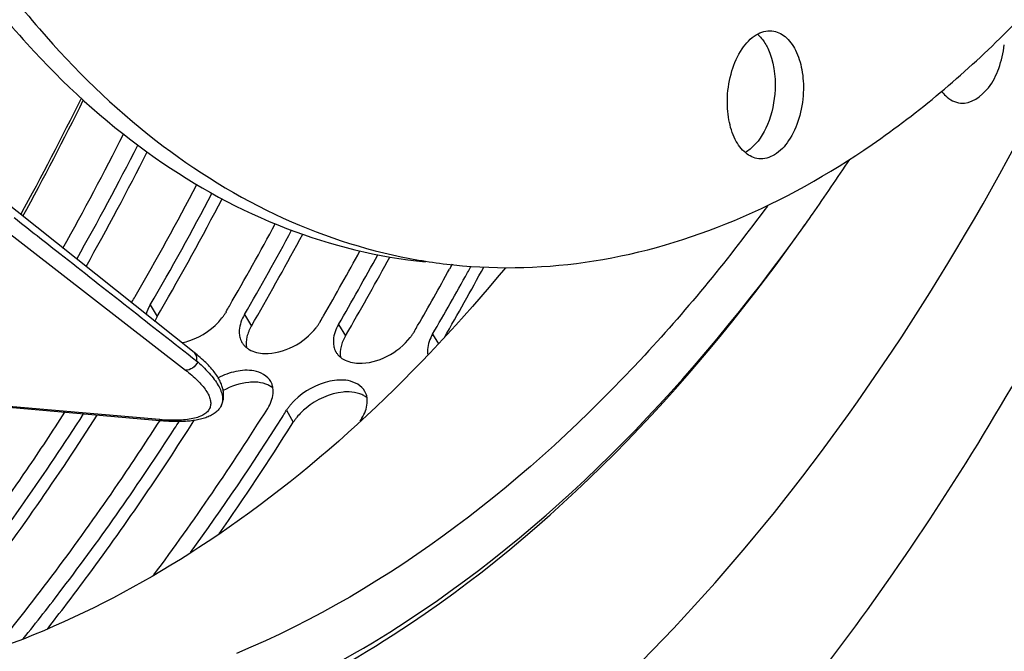
# Model space of a CAD drawing. Units: millimetres. Extents: x 0 to 594, y 0 to 420.
# Drawn here: x 219 to 229, y 46 to 53 of the extents above; entities that cross this region are included whole.
import ezdxf

# ---------------------------------------------------------------- set-up
doc = ezdxf.new("R2010")
doc.units = ezdxf.units.MM
doc.header["$LTSCALE"] = 32.67
doc.layers.get('0').update_dxf_attribs({"linetype": 'CONTINUOUS'})
for name, color, linetype in [('3_ALL_AXES', 7, 'CONTINUOUS'), ('7_ALL_FEATURES', 7, 'CONTINUOUS'), ('AXES', 7, 'CONTINUOUS'), ('SOLIDES', 7, 'CONTINUOUS')]:
    doc.layers.add(name, color=color, linetype=linetype)

msp = doc.modelspace()

# ---------------------------------------------------------------- linework, layer by layer
at = {"color": 3, "linetype": 'CONTINUOUS'}
for p, q in [((223.13955, 50.350007), (223.110504, 50.297075)), ((223.302704, 50.259343), (223.311997, 50.276229)), ((223.311997, 50.276229), (223.339071, 50.32556)), ((219.712456, 49.945246), (219.705964, 49.93408)), ((220.719918, 49.841017), (220.713426, 49.829851)), ((221.72738, 49.736788), (221.720888, 49.725622)), ((222.734842, 49.632559), (222.728351, 49.621393)), ((221.317714, 48.708737), (221.328722, 48.726122)), ((222.172313, 48.702361), (222.151479, 48.669304))]:
    msp.add_line(p, q, dxfattribs=at)
at = {"color": 9, "linetype": 'CONTINUOUS'}
for p, q in [((219.907456, 49.913235), (219.982305, 49.79052)), ((220.914919, 49.809005), (220.989768, 49.686291)), ((221.922381, 49.704776), (221.99723, 49.582062)), ((222.929843, 49.600547), (222.99255, 49.497739)), ((221.366343, 48.785744), (221.437501, 48.65693))]:
    msp.add_line(p, q, dxfattribs=at)
at = {"color": 7, "linetype": 'CONTINUOUS'}
for p, q in [((219.982305, 49.79052), (220.016944, 49.85022)), ((220.989768, 49.686291), (221.024406, 49.745991)), ((221.99723, 49.582062), (222.031869, 49.641762)), ((221.426521, 48.639496), (221.437501, 48.65693))]:
    msp.add_line(p, q, dxfattribs=at)
at = {"color": 3, "linetype": 'CONTINUOUS'}
for centre, radius, start, end in [((189.590703, 66.929737), 33.65421, 330.8200541, 333.1717698), ((189.944573, 66.827555), 33.481495, 330.6254416, 332.9910423), ((191.26873, 66.462617), 32.891797, 329.9763739, 332.3563525), ((191.58632, 66.377667), 32.759187, 329.8285129, 332.2153792), ((192.5192, 66.221796), 32.613051, 329.9705308, 331.742722), ((192.817751, 66.146832), 32.501929, 329.8230305, 331.6486194), ((193.672536, 66.035016), 32.445447, 329.9678249, 331.3740712), ((193.948544, 65.972466), 32.360057, 329.8206156, 331.337106), ((194.750725, 65.890614), 32.364109, 329.9667302, 331.1959381), ((195.025101, 65.828815), 32.28051, 329.8194513, 331.1630938), ((192.271608, 65.891501), 31.737725, 329.8385377, 329.9631701), ((193.27907, 65.787272), 31.737725, 329.8385377, 329.9631701), ((194.286532, 65.683043), 31.737725, 329.8385377, 329.9631701), ((195.293994, 65.578814), 31.737725, 329.8385377, 329.9631701), ((220.108434, 50.191502), 0.696509, 282.0604506, 288.5243796), ((221.055963, 49.612055), 0.194811, 200.1841786, 210.6306112), ((221.058373, 49.61347), 0.197605, 210.6277577, 214.086244), ((221.091065, 49.647399), 0.244976, 231.3945389, 239.3303161), ((222.063425, 49.507825), 0.194811, 200.1841786, 210.6306112), ((222.065835, 49.509241), 0.197605, 210.6277577, 214.086244), ((222.098527, 49.54317), 0.244976, 231.3945389, 239.3303161), ((221.034323, 48.999184), 0.187901, 20.0033207, 29.6539269), ((222.041785, 48.894955), 0.187901, 20.0033207, 29.6539269), ((197.390449, 63.742023), 28.076491, 323.4536074, 327.8623487), ((197.418771, 63.834045), 28.283113, 324.1356455, 327.6708499), ((196.112188, 64.679392), 29.839243, 327.6804599, 327.8158282), ((195.479621, 64.544633), 29.394649, 327.1264857, 327.3065828)]:
    msp.add_arc(centre, radius, start, end, dxfattribs=at)
at = {"color": 7, "linetype": 'CONTINUOUS'}
for centre, radius, start, end in [((189.763694, 66.850397), 33.775776, 330.7079048, 333.0641506), ((191.379618, 66.415892), 33.083499, 329.9521495, 332.322833), ((192.59843, 66.1928), 32.841037, 329.9470221, 331.7925852), ((193.715149, 66.026783), 32.715524, 329.9448604, 331.517938), ((223.740716, 55.989446), 5.678151, 260.2485684, 261.0194013), ((223.738136, 55.972811), 5.661318, 261.0189136, 264.0917642), ((194.701345, 65.934322), 32.739829, 330.0013812, 331.5131222), ((196.986116, 64.033172), 28.884229, 324.9930429, 327.795414)]:
    msp.add_arc(centre, radius, start, end, dxfattribs=at)
for points, knots in [([(226.545343, 83.106666), (227.052399, 83.054203), (228.079321, 82.802766), (229.510148, 82.018508), (230.811737, 80.855768), (232.400682, 78.763116), (233.853477, 75.362041), (234.678311, 70.673144), (234.595384, 65.619732), (233.609031, 60.668362), (231.815103, 56.276575), (230.040533, 53.79233), (229.03954, 52.803725)], [0, 0, 0, 0, 0.043611762, 0.089185545, 0.138273942, 0.191820956, 0.312883351, 0.450212474, 0.596599196, 0.742807004, 0.879636717, 1, 1, 1, 1]), ([(220.358949, 80.675776), (219.357956, 79.687171), (217.583386, 77.202926), (215.789458, 72.811139), (214.803106, 67.859769), (214.720179, 62.806357), (215.545013, 58.11746), (216.997808, 54.716385), (218.586753, 52.623733), (219.888341, 51.460993), (221.319169, 50.676735), (222.34609, 50.425298), (222.853147, 50.372835)], [0, 0, 0, 0, 0.120363283, 0.257192996, 0.403400804, 0.549787526, 0.687116649, 0.808179044, 0.861726058, 0.910814455, 0.956388238, 1, 1, 1, 1]), ([(220.661188, 80.644507), (219.676878, 79.672379), (217.927059, 77.23666), (216.141703, 72.929568), (215.136384, 68.06578), (215.005544, 63.081749), (215.757952, 58.42464), (217.129001, 55.013099), (218.645946, 52.871131), (219.896587, 51.653206), (221.278119, 50.794855), (222.280955, 50.478923), (222.778984, 50.393334)], [0, 0, 0, 0, 0.119638363, 0.255493683, 0.400798215, 0.546715831, 0.684286442, 0.806342702, 0.860548793, 0.910273463, 0.956299553, 1, 1, 1, 1]), ([(218.028833, 39.624491), (218.903044, 39.803566), (220.676502, 40.409277), (223.16964, 41.926887), (225.526604, 44.033412), (228.522296, 47.683771), (231.560965, 53.422491), (233.063732, 58.532136), (233.610759, 61.247606)], [0, 0, 0, 0, 0.095631365, 0.198683085, 0.310872955, 0.432776815, 0.703146795, 1, 1, 1, 1]), ([(224.457209, 45.423831), (225.754324, 46.593191), (228.141319, 49.501838), (229.84783, 52.829866), (230.598986, 54.652072)], [0, 0, 0, 0, 0.469796007, 1, 1, 1, 1]), ([(223.155385, 50.341566), (223.652865, 50.290095), (224.688287, 50.322443), (226.220113, 50.776161), (227.706112, 51.612765), (228.605055, 52.374618), (229.03954, 52.803725)], [0, 0, 0, 0, 0.228006428, 0.465908715, 0.721604704, 1, 1, 1, 1]), ([(226.084827, 52.138029), (226.089276, 52.232319), (226.119351, 52.412898), (226.222435, 52.646062), (226.369838, 52.81163), (226.503948, 52.851601), (226.561406, 52.845638)], [0, 0, 0, 0, 0.304442255, 0.583320273, 0.813690248, 1, 1, 1, 1]), ([(226.561406, 52.845638), (226.611948, 52.840393), (226.719556, 52.78878), (226.827755, 52.632818), (226.891348, 52.423926), (226.90006, 52.267409), (226.896199, 52.185584)], [0, 0, 0, 0, 0.190389169, 0.418525101, 0.693073365, 1, 1, 1, 1]), ([(226.449997, 52.764486), (226.476344, 52.732544), (226.57617, 52.567339), (226.601018, 52.366436), (226.593961, 52.216853)], [0, 0, 0, 0, 0.216610097, 1, 1, 1, 1]), ([(226.593961, 52.216853), (226.587953, 52.089527), (226.540593, 51.856565), (226.411345, 51.647501), (226.327908, 51.580527)], [0, 0, 0, 0, 0.543667229, 1, 1, 1, 1]), ([(226.896199, 52.185584), (226.891751, 52.091294), (226.861676, 51.910715), (226.758591, 51.677551), (226.611188, 51.511983), (226.477079, 51.472013), (226.41962, 51.477975)], [0, 0, 0, 0, 0.304442255, 0.583320273, 0.813690248, 1, 1, 1, 1]), ([(226.41962, 51.477975), (226.369078, 51.48322), (226.26147, 51.534833), (226.153271, 51.690795), (226.089679, 51.899687), (226.080967, 52.056204), (226.084827, 52.138029)], [0, 0, 0, 0, 0.190389169, 0.418525101, 0.693073365, 1, 1, 1, 1]), ([(226.512059, 50.971056), (226.103887, 50.416954), (224.531802, 48.489673), (222.495221, 46.876803), (220.829298, 46.183729)], [0, 0, 0, 0, 0.276106857, 1, 1, 1, 1]), ([(223.70815, 50.30876), (222.788517, 49.199422), (220.828535, 47.305714), (218.314549, 46.15043), (217.093238, 45.900255)], [0, 0, 0, 0, 0.536144408, 1, 1, 1, 1]), ([(219.982305, 49.79052), (219.976786, 49.781031), (219.966538, 49.761999), (219.95764, 49.742298), (219.953632, 49.732466)], [0, 0, 0, 0, 0.508332645, 1, 1, 1, 1]), ([(220.989768, 49.686291), (220.984248, 49.676801), (220.974, 49.65777), (220.965102, 49.638069), (220.961094, 49.628237)], [0, 0, 0, 0, 0.508332645, 1, 1, 1, 1]), ([(220.961094, 49.628237), (220.957367, 49.619094), (220.950655, 49.600852), (220.945311, 49.58216), (220.943055, 49.572884)], [0, 0, 0, 0, 0.508417333, 1, 1, 1, 1]), ([(221.968556, 49.524008), (221.964829, 49.514865), (221.958117, 49.496623), (221.952773, 49.477931), (221.950517, 49.468655)], [0, 0, 0, 0, 0.508417333, 1, 1, 1, 1]), ([(221.99723, 49.582062), (221.99171, 49.572572), (221.981463, 49.553541), (221.972564, 49.53384), (221.968556, 49.524008)], [0, 0, 0, 0, 0.508332645, 1, 1, 1, 1]), ([(221.02797, 49.087104), (221.017365, 49.087409), (220.995796, 49.087275), (220.974281, 49.085784), (220.96339, 49.084714)], [0, 0, 0, 0, 0.492266221, 1, 1, 1, 1]), ([(221.220618, 49.023124), (221.209532, 49.032193), (221.184965, 49.048697), (221.158027, 49.060858), (221.143848, 49.066045)], [0, 0, 0, 0, 0.486825275, 1, 1, 1, 1]), ([(222.035432, 48.982875), (222.024827, 48.98318), (222.003258, 48.983046), (221.981743, 48.981555), (221.970853, 48.980485)], [0, 0, 0, 0, 0.492266221, 1, 1, 1, 1]), ([(222.228081, 48.918894), (222.216995, 48.927964), (222.192427, 48.944468), (222.165489, 48.956629), (222.15131, 48.961816)], [0, 0, 0, 0, 0.486825275, 1, 1, 1, 1]), ([(217.544557, 46.229464), (217.702344, 46.424465), (218.336621, 47.233246), (218.922765, 48.07948), (219.339959, 48.734858)], [0, 0, 0, 0, 0.244072228, 1, 1, 1, 1]), ([(221.477186, 48.711859), (221.469929, 48.702975), (221.456119, 48.685069), (221.443429, 48.666348), (221.437501, 48.65693)], [0, 0, 0, 0, 0.507588797, 1, 1, 1, 1]), ([(218.806658, 46.445269), (218.944073, 46.620887), (219.495875, 47.34558), (220.010257, 48.098592), (220.378486, 48.679535)], [0, 0, 0, 0, 0.244827863, 1, 1, 1, 1])]:
    msp.add_open_spline(points, degree=3, knots=knots, dxfattribs=at)
for points in [[(226.405122, 52.810635), (226.421376, 52.796628), (226.436344, 52.781039), (226.449997, 52.764486)], [(226.327908, 51.580527), (226.311011, 51.566964), (226.292992, 51.554644), (226.274025, 51.544169)], [(220.943055, 49.572884), (220.933848, 49.535018), (220.930723, 49.494483), (220.937506, 49.456109)], [(221.950517, 49.468655), (221.94131, 49.430789), (221.938185, 49.390254), (221.944968, 49.35188)], [(220.96339, 49.084714), (220.867734, 49.075315), (220.773014, 49.042871), (220.688922, 48.99632)], [(221.143848, 49.066045), (221.106979, 49.079533), (221.067212, 49.085976), (221.02797, 49.087104)], [(221.970853, 48.980485), (221.827882, 48.966437), (221.686021, 48.90101), (221.575209, 48.809584)], [(222.15131, 48.961816), (222.114441, 48.975304), (222.074675, 48.981747), (222.035432, 48.982875)], [(221.575209, 48.809584), (221.53962, 48.780221), (221.506373, 48.747593), (221.477186, 48.711859)]]:
    msp.add_open_spline(points, degree=3, dxfattribs=at)
at = {"color": 3, "linetype": 'CONTINUOUS'}
for points in [[(219.907456, 49.913235), (219.88912, 49.881711), (219.874091, 49.847826), (219.864322, 49.81269)], [(220.32972, 49.53108), (220.463174, 49.575675), (220.5896, 49.661853), (220.675357, 49.773407)], [(220.914919, 49.809005), (220.885865, 49.759056), (220.864598, 49.702075), (220.860418, 49.644442)], [(221.12971, 49.393213), (221.335669, 49.387314), (221.557242, 49.505824), (221.682819, 49.669178)], [(221.922381, 49.704776), (221.893327, 49.654827), (221.87206, 49.597846), (221.867881, 49.540213)], [(222.137172, 49.288984), (222.343131, 49.283085), (222.564704, 49.401595), (222.690282, 49.564948)], [(222.929843, 49.600547), (222.900789, 49.550598), (222.879522, 49.493617), (222.875343, 49.435984)], [(220.966106, 49.43669), (221.014604, 49.407845), (221.073305, 49.394828), (221.12971, 49.393213)], [(221.973568, 49.332461), (222.022066, 49.303616), (222.080768, 49.290599), (222.137172, 49.288984)], [(221.017115, 49.207114), (220.953578, 49.218862), (220.88662, 49.214024), (220.823377, 49.200785)], [(220.823377, 49.200785), (220.758178, 49.187135), (220.694451, 49.163915), (220.63525, 49.133376)], [(221.197615, 49.09215), (221.162333, 49.154148), (221.08726, 49.194143), (221.017115, 49.207114)], [(222.024577, 49.102884), (221.961041, 49.114633), (221.894082, 49.109795), (221.830839, 49.096556)], [(222.205077, 48.987921), (222.169795, 49.049919), (222.094722, 49.089914), (222.024577, 49.102884)], [(221.830839, 49.096556), (221.689963, 49.067064), (221.553527, 48.991873), (221.451424, 48.890429)], [(221.164851, 48.80659), (221.194932, 48.854388), (221.217356, 48.909703), (221.222368, 48.965956)], [(222.172313, 48.702361), (222.202394, 48.750158), (222.224818, 48.805473), (222.22983, 48.861727)]]:
    msp.add_open_spline(points, degree=3, dxfattribs=at)
for points, knots in [([(220.675357, 49.773407), (220.682369, 49.782528), (220.695683, 49.800941), (220.707795, 49.820169), (220.713426, 49.829851)], [0, 0, 0, 0, 0.506709593, 1, 1, 1, 1]), ([(220.860418, 49.644442), (220.859792, 49.635799), (220.859317, 49.618709), (220.860509, 49.601648), (220.861537, 49.593308)], [0, 0, 0, 0, 0.507653272, 1, 1, 1, 1]), ([(221.682819, 49.669178), (221.689832, 49.678299), (221.703145, 49.696711), (221.715257, 49.71594), (221.720888, 49.725622)], [0, 0, 0, 0, 0.506709593, 1, 1, 1, 1]), ([(220.861537, 49.593308), (220.862567, 49.58496), (220.865483, 49.56854), (220.870273, 49.552558), (220.873116, 49.544837)], [0, 0, 0, 0, 0.505500479, 1, 1, 1, 1]), ([(221.867881, 49.540213), (221.867254, 49.53157), (221.866779, 49.51448), (221.867971, 49.497419), (221.869, 49.489078)], [0, 0, 0, 0, 0.507653272, 1, 1, 1, 1]), ([(222.690282, 49.564948), (222.697294, 49.57407), (222.710607, 49.592482), (222.722719, 49.611711), (222.728351, 49.621393)], [0, 0, 0, 0, 0.506709593, 1, 1, 1, 1]), ([(220.894717, 49.502724), (220.900639, 49.493971), (220.914035, 49.477223), (220.929795, 49.462697), (220.938211, 49.45596)], [0, 0, 0, 0, 0.495013476, 1, 1, 1, 1]), ([(221.869, 49.489078), (221.870029, 49.480731), (221.872945, 49.464311), (221.877735, 49.448329), (221.880579, 49.440608)], [0, 0, 0, 0, 0.505500479, 1, 1, 1, 1]), ([(222.875343, 49.435984), (222.874716, 49.427341), (222.874241, 49.410251), (222.875433, 49.39319), (222.876462, 49.384849)], [0, 0, 0, 0, 0.507653272, 1, 1, 1, 1]), ([(221.90218, 49.398495), (221.908102, 49.389742), (221.921497, 49.372994), (221.937257, 49.358468), (221.945673, 49.351731)], [0, 0, 0, 0, 0.495013476, 1, 1, 1, 1]), ([(221.221013, 49.022972), (221.219998, 49.029921), (221.217321, 49.043617), (221.213254, 49.05697), (221.210889, 49.063461)], [0, 0, 0, 0, 0.504098996, 1, 1, 1, 1]), ([(221.222368, 48.965956), (221.223227, 48.9756), (221.223913, 48.994675), (221.222366, 49.01371), (221.221013, 49.022972)], [0, 0, 0, 0, 0.508428668, 1, 1, 1, 1]), ([(222.228475, 48.918743), (222.22746, 48.925692), (222.224783, 48.939388), (222.220717, 48.952741), (222.218351, 48.959231)], [0, 0, 0, 0, 0.504098996, 1, 1, 1, 1]), ([(222.22983, 48.861727), (222.230689, 48.871371), (222.231375, 48.890446), (222.229828, 48.90948), (222.228475, 48.918743)], [0, 0, 0, 0, 0.508428668, 1, 1, 1, 1]), ([(221.405626, 48.840097), (221.398441, 48.831307), (221.384769, 48.81359), (221.372208, 48.795064), (221.366343, 48.785744)], [0, 0, 0, 0, 0.507626249, 1, 1, 1, 1]), ([(221.451424, 48.890429), (221.443286, 48.882343), (221.427574, 48.865957), (221.412725, 48.848784), (221.405626, 48.840097)], [0, 0, 0, 0, 0.505595377, 1, 1, 1, 1]), ([(218.990986, 48.765267), (218.85784, 48.558319), (218.326883, 47.755368), (217.754722, 46.979436), (217.304745, 46.421819)], [0, 0, 0, 0, 0.255638228, 1, 1, 1, 1]), ([(217.437256, 46.315881), (217.591487, 46.505265), (218.211522, 47.290419), (218.785497, 48.11167), (219.194532, 48.747614)], [0, 0, 0, 0, 0.244149709, 1, 1, 1, 1]), ([(220.008714, 48.677007), (219.874811, 48.468585), (219.340829, 47.660052), (218.765121, 46.878845), (218.312207, 46.31759)], [0, 0, 0, 0, 0.255671614, 1, 1, 1, 1]), ([(218.549333, 46.341007), (218.690817, 46.517164), (219.259292, 47.245222), (219.788627, 48.003641), (220.16733, 48.589621)], [0, 0, 0, 0, 0.244618886, 1, 1, 1, 1])]:
    msp.add_open_spline(points, degree=3, knots=knots, dxfattribs=at)
at = {"layer": '3_ALL_AXES', "color": 7, "linetype": 'CONTINUOUS'}
for points, knots in [([(228.578125, 52.073516), (228.691377, 52.06178), (228.879989, 52.200831), (228.997763, 52.448103), (229.037225, 52.610627), (229.047536, 52.696464)], [0, 0, 0, 0, 0.4092834, 0.68922601, 1, 1, 1, 1]), ([(228.376194, 52.199909), (228.389724, 52.182058), (228.442494, 52.12139), (228.520204, 52.079519), (228.578125, 52.073516)], [0, 0, 0, 0, 0.277803916, 1, 1, 1, 1])]:
    msp.add_open_spline(points, degree=3, knots=knots, dxfattribs=at)
at = {"layer": '7_ALL_FEATURES', "color": 7, "linetype": 'CONTINUOUS'}
for centre, radius, start, end in [((208.622909, 63.808578), 22.462382, 324.8737319, 326.6821253), ((209.234213, 63.381973), 21.716944, 324.3887296, 324.866297)]:
    msp.add_arc(centre, radius, start, end, dxfattribs=at)
for points, knots in [([(218.902554, 89.704238), (218.048471, 89.529286), (216.307812, 88.880789), (213.921388, 87.209), (211.724281, 84.877833), (209.044561, 80.859795), (206.634409, 74.724217), (205.377661, 66.709916), (205.807319, 58.773281), (207.614445, 52.755561), (209.935884, 48.94011), (211.928974, 46.806899), (214.194926, 45.363151), (215.863076, 44.911052), (216.681476, 44.826625)], [0, 0, 0, 0, 0.047771511, 0.100243836, 0.158396839, 0.222284479, 0.363934072, 0.515469527, 0.663682104, 0.796336308, 0.854559736, 0.90709914, 0.954917514, 1, 1, 1, 1]), ([(219.003878, 89.570176), (218.165855, 89.398514), (216.458539, 88.76639), (214.112963, 87.139841), (211.948843, 84.871823), (209.299886, 80.959991), (206.892272, 74.97148), (205.584392, 67.118548), (205.911392, 59.290599), (207.590294, 53.306231), (209.789303, 49.446525), (211.693878, 47.244418), (213.87126, 45.696129), (215.495051, 45.144098), (216.297481, 45.008277)], [0, 0, 0, 0, 0.047566694, 0.099738734, 0.157485802, 0.220884971, 0.36150405, 0.512317605, 0.660540561, 0.794124628, 0.853064818, 0.906349731, 0.954745455, 1, 1, 1, 1]), ([(221.145608, 45.629909), (221.682896, 45.878313), (223.954699, 47.177446), (225.778641, 49.156195), (226.937912, 50.803647)], [0, 0, 0, 0, 0.227108498, 1, 1, 1, 1]), ([(221.119189, 45.686948), (221.65292, 45.925675), (223.911465, 47.181695), (225.731652, 49.119603), (226.88979, 50.736568)], [0, 0, 0, 0, 0.227184447, 1, 1, 1, 1])]:
    msp.add_open_spline(points, degree=3, knots=knots, dxfattribs=at)
at = {"layer": 'AXES', "color": 9, "linetype": 'CONTINUOUS'}
msp.add_arc((188.774045, 67.182547), 33.922047, 331.2754242, 333.6467114, dxfattribs=at)
at = {"layer": 'AXES', "color": 7, "linetype": 'CONTINUOUS'}
msp.add_arc((188.637782, 67.213133), 34.085049, 331.3320032, 333.6885888, dxfattribs=at)
at = {"layer": 'SOLIDES', "color": 7, "linetype": 'CONTINUOUS'}
for p, q in [((220.377588, 49.405235), (217.333898, 51.826334)), ((215.519947, 49.066476), (220.049417, 48.67399))]:
    msp.add_line(p, q, dxfattribs=at)
at = {"layer": 'SOLIDES', "color": 9, "linetype": 'CONTINUOUS'}
for p, q in [((217.111713, 51.676063), (220.284623, 49.215988)), ((220.007794, 48.685552), (215.494581, 49.076687))]:
    msp.add_line(p, q, dxfattribs=at)
at = {"layer": 'SOLIDES', "color": 7, "linetype": 'CONTINUOUS'}
for points in [[(220.660208, 48.821693), (220.662154, 48.825116), (220.666595, 48.83344), (220.670704, 48.841908), (220.674477, 48.85051), (220.677912, 48.85924), (220.681013, 48.868105), (220.683776, 48.877097), (220.686198, 48.886208), (220.688278, 48.895445), (220.690013, 48.904802), (220.6914, 48.91427), (220.692437, 48.923859), (220.693119, 48.933559), (220.693442, 48.943367), (220.693403, 48.9533), (220.692995, 48.963351), (220.692213, 48.973519), (220.691047, 48.983832), (220.689487, 48.994291), (220.687525, 49.004892), (220.685142, 49.015668), (220.682323, 49.02663), (220.679056, 49.037768), (220.675327, 49.049083), (220.671119, 49.060586), (220.666419, 49.072273), (220.661224, 49.084121), (220.655521, 49.096129), (220.649296, 49.108309), (220.642542, 49.12065), (220.635246, 49.133156), (220.627393, 49.145836), (220.618974, 49.158685), (220.609969, 49.171719), (220.600368, 49.184935), (220.590184, 49.198304), (220.579396, 49.21184), (220.568, 49.22554), (220.556044, 49.239339), (220.543523, 49.253241), (220.530432, 49.267249), (220.516834, 49.281297), (220.502734, 49.295384), (220.488133, 49.309511), (220.47311, 49.323611), (220.457677, 49.33768), (220.441842, 49.351718), (220.4257, 49.365653), (220.409297, 49.379458), (220.392624, 49.393154), (220.377587, 49.405236)], [(220.049417, 48.67399), (220.068482, 48.672558), (220.087391, 48.671305), (220.10613, 48.670234), (220.124698, 48.669348), (220.143108, 48.668648), (220.161352, 48.668138), (220.179422, 48.667821), (220.197331, 48.6677), (220.215072, 48.667779), (220.232634, 48.668062), (220.250032, 48.668553), (220.267257, 48.669259), (220.284298, 48.670182), (220.301172, 48.67133), (220.317868, 48.672709), (220.334376, 48.674324), (220.350712, 48.676186), (220.36688, 48.678303), (220.382853, 48.680681), (220.398604, 48.683326), (220.414139, 48.686248), (220.429434, 48.689452), (220.444424, 48.692932), (220.45911, 48.696695), (220.473484, 48.700748), (220.487488, 48.705076), (220.501147, 48.709695), (220.514438, 48.714599), (220.527244, 48.719744), (220.539574, 48.725126), (220.551445, 48.730745), (220.562767, 48.736545), (220.57352, 48.742494), (220.583767, 48.748606), (220.593545, 48.754885), (220.602864, 48.761321), (220.611741, 48.76791), (220.613213, 48.76905)]]:
    msp.add_lwpolyline(points, dxfattribs=at)
msp.add_arc((220.249821, 49.115717), 0.25058, 48.6705338, 51.8169418, dxfattribs=at)
for points, knots in [([(218.451847, 50.847055), (218.614652, 50.719192), (219.265691, 50.207836), (219.916626, 49.696348), (220.404724, 49.312683)], [0, 0, 0, 0, 0.25006119, 1, 1, 1, 1]), ([(220.415302, 49.303883), (220.464256, 49.260853), (220.531348, 49.195709), (220.604394, 49.103052), (220.643863, 49.039767), (220.670341, 48.97941), (220.683075, 48.922178), (220.680861, 48.868456), (220.668549, 48.836093), (220.660208, 48.821693)], [0, 0, 0, 0, 0.338405968, 0.483265027, 0.611750492, 0.724636487, 0.823934314, 0.913600751, 1, 1, 1, 1]), ([(220.660208, 48.821693), (220.657385, 48.816821), (220.644473, 48.797019), (220.627395, 48.780096), (220.613213, 48.76905)], [0, 0, 0, 0, 0.238534212, 1, 1, 1, 1])]:
    msp.add_open_spline(points, degree=3, knots=knots, dxfattribs=at)
at = {"layer": 'SOLIDES', "color": 9, "linetype": 'CONTINUOUS'}
for points, knots in [([(220.404724, 49.312683), (220.408292, 49.330051), (220.408432, 49.357288), (220.394539, 49.388352), (220.383678, 49.400391), (220.377588, 49.405235)], [0, 0, 0, 0, 0.527515712, 0.768492106, 1, 1, 1, 1]), ([(220.284623, 49.215988), (220.329888, 49.180892), (220.409063, 49.113567), (220.491241, 49.02085), (220.533265, 48.949557), (220.551377, 48.901782), (220.557308, 48.856377), (220.549588, 48.813872), (220.527275, 48.775991), (220.491028, 48.744102), (220.441542, 48.718291), (220.378897, 48.698536), (220.303223, 48.685049), (220.17807, 48.675285), (220.077905, 48.679476), (220.007794, 48.685552)], [0, 0, 0, 0, 0.157800666, 0.285878936, 0.338845627, 0.385020374, 0.425746872, 0.463487645, 0.501809645, 0.544548872, 0.594789664, 0.654533979, 0.724857507, 0.806118458, 1, 1, 1, 1]), ([(220.415301, 49.303884), (220.40329, 49.277533), (220.366914, 49.232954), (220.310405, 49.213583), (220.284623, 49.215988)], [0, 0, 0, 0, 0.527947575, 1, 1, 1, 1]), ([(220.033162, 48.675341), (220.03094, 48.675533), (220.021845, 48.67701), (220.013334, 48.681345), (220.007794, 48.685552)], [0, 0, 0, 0, 0.242800931, 1, 1, 1, 1])]:
    msp.add_open_spline(points, degree=3, knots=knots, dxfattribs=at)

doc.saveas('drawing.dxf')
